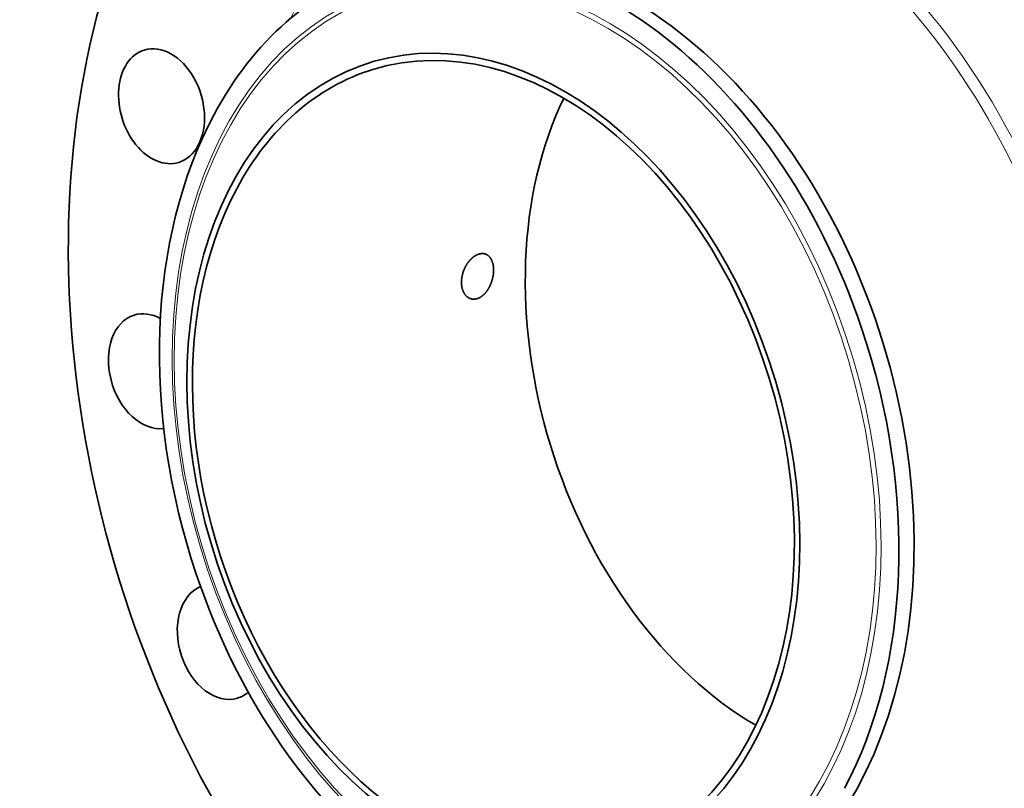
# Model space of a CAD drawing. Extents: x 0 to 10.8, y 0 to 8.3.
# Drawn here: x 6.5 to 9, y 4.6 to 6.5 of the extents above; entities that cross this region are included whole.
import ezdxf

# ---------------------------------------------------------------- set-up
doc = ezdxf.new("R2010")
doc.units = 0
doc.header["$MEASUREMENT"] = 0
doc.layers.get('0').update_dxf_attribs({"lineweight": 13})

msp = doc.modelspace()

# ---------------------------------------------------------------- linework, layer by layer
at = {"color": 7, "lineweight": 35, "ltscale": 0.03937}
for centre, major_axis, start_param, end_param in [((8.5858, 5.671), (0.6106, -1.9949), 0.609851, 3.141585), ((8.1904, 5.55), (0.6106, -1.9949), 6.283178, 9.424771), ((8.1904, 5.55), (0.6106, -1.9949), 3.751444, 6.283178), ((7.8709, 5.4522), (0.3751, -1.2254), 6.283185, 9.424777), ((7.8325, 5.4405), (-0.3751, 1.2254), 4.751444, 6.283181), ((7.8325, 5.4405), (-0.3751, 1.2254), 6.283181, 6.893036), ((7.7418, 5.4127), (-0.3108, 1.0154), 1.609851, 7.893036), ((7.7418, 5.4127), (0.3053, -0.9974), 6.283185, 9.424777), ((6.9004, 6.3168), (0.0436, -0.1425), 0.609851, 3.141585), ((6.9004, 6.3168), (0.0436, -0.1425), 3.141585, 6.283178), ((7.7418, 5.4127), (0.3053, -0.9974), 3.141592, 3.751444), ((8.5858, 5.671), (0.3053, -0.9974), 3.789242, 5.635536), ((7.8325, 5.4405), (0.3751, -1.2254), 3.751444, 4.751444), ((6.9004, 6.3168), (0.0436, -0.1425), 6.283178, 6.893036), ((7.7418, 5.4127), (0.3053, -0.9974), 3.751444, 6.283185), ((6.8747, 5.6445), (0.0436, -0.1425), 2.520418, 3.141562), ((6.8747, 5.6445), (0.0436, -0.1425), 3.141562, 6.161666), ((7.8325, 5.4405), (0.3751, -1.2254), 0.609851, 1.609851), ((7.8325, 5.4405), (-0.3751, 1.2254), 1.609851, 3.141589), ((7.0494, 4.9579), (0.0436, -0.1425), 3.205552, 6.283091), ((7.0494, 4.9579), (0.0436, -0.1425), 6.283091, 6.581182)]:
    msp.add_ellipse(centre, major_axis=major_axis, ratio=0.701208, start_param=start_param, end_param=end_param, dxfattribs=at)
at = {"color": 7, "lineweight": 13, "ltscale": 0.03937}
for centre, major_axis, start_param, end_param in [((8.1904, 5.55), (0.4456, -1.4559), 5.650831, 10.057132), ((8.1793, 5.5466), (0.438, -1.4312), 5.79637, 9.911583), ((7.8261, 5.4385), (-0.3595, 1.1745), 4.751444, 11.034629), ((7.8224, 5.4374), (-0.3559, 1.1628), 4.751444, 11.034629)]:
    msp.add_ellipse(centre, major_axis=major_axis, ratio=0.701208, start_param=start_param, end_param=end_param, dxfattribs=at)
at = {"color": 7, "lineweight": 35, "ltscale": 0.03937}
for points, knots in [([(7.7214, 5.9419), (7.7174, 5.9432), (7.7132, 5.9436), (7.7087, 5.9431), (7.701, 5.9408), (7.6936, 5.9363), (7.6906, 5.9341), (7.6878, 5.9317), (7.685, 5.9289)], [0, 0, 0, 0, 0, 0, 5.512471, 5.512471, 5.512471, 9.373992, 9.373992, 9.373992, 9.373992, 9.373992, 9.373992]), ([(7.7202, 5.8417), (7.725, 5.8469), (7.7293, 5.853), (7.733, 5.8598), (7.739, 5.8743), (7.742, 5.8897), (7.7428, 5.8975), (7.7425, 5.9113), (7.7392, 5.9233), (7.7371, 5.9282), (7.7329, 5.9346), (7.7275, 5.939), (7.7256, 5.9402), (7.7235, 5.9412), (7.7214, 5.9419)], [0, 0, 0, 0, 0, 0, 7.155807, 7.155807, 7.155807, 14.429976, 14.429976, 14.429976, 20.34886, 20.34886, 20.34886, 23.355473, 23.355473, 23.355473, 23.355473, 23.355473, 23.355473]), ([(7.685, 5.9289), (7.6782, 5.9221), (7.6721, 5.9136), (7.6673, 5.9041), (7.6614, 5.8865), (7.6604, 5.8687), (7.6609, 5.8613), (7.6636, 5.849), (7.6694, 5.8392), (7.6725, 5.8354), (7.6767, 5.8319), (7.6815, 5.8296), (7.6823, 5.8293), (7.6831, 5.829), (7.684, 5.8287)], [0, 0, 0, 0, 0, 0, 9.648803, 9.648803, 9.648803, 16.777707, 16.777707, 16.777707, 22.342841, 22.342841, 22.342841, 23.451268, 23.451268, 23.451268, 23.451268, 23.451268, 23.451268]), ([(7.684, 5.8287), (7.6881, 5.8273), (7.6925, 5.8268), (7.6971, 5.8273), (7.7047, 5.8296), (7.712, 5.8342), (7.7149, 5.8364), (7.7176, 5.8389), (7.7202, 5.8417)], [0, 0, 0, 0, 0, 0, 5.535845, 5.535845, 5.535845, 9.375461, 9.375461, 9.375461, 9.375461, 9.375461, 9.375461])]:
    msp.add_open_spline(points, degree=5, knots=knots, dxfattribs=at)

doc.saveas('drawing.dxf')
